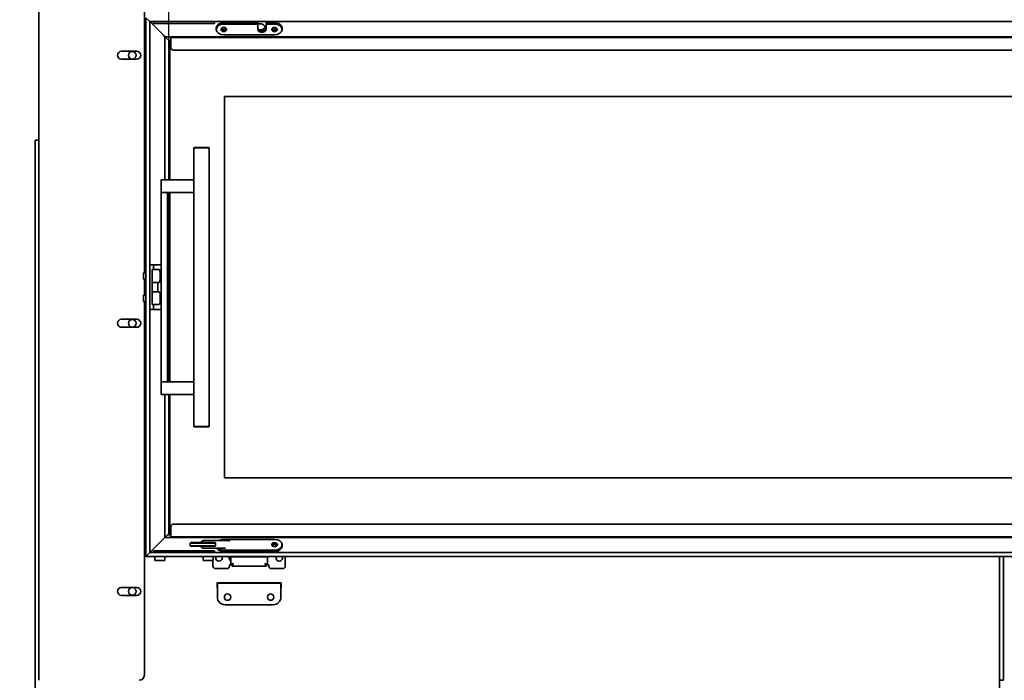
# Model space of a CAD drawing. Units: millimetres. Extents: x 10 to 292, y 5 to 205.
# Drawn here: x 32 to 71, y 143 to 169 of the extents above; entities that cross this region are included whole.
import ezdxf

# ---------------------------------------------------------------- set-up
doc = ezdxf.new("R2010")
doc.units = ezdxf.units.MM
doc.layers.add('Bemaßungen(DIN)', color=7, linetype='Continuous', lineweight=25)
doc.layers.add('Sichtbare Kanten(DIN)', color=7, linetype='Continuous', lineweight=35)
doc.styles.add('Aktuell-BSI', font='arial.ttf')
doc.dimstyles.new('STANDARD-DIN-Ortner', dxfattribs={"dimtxt": 2.5, "dimasz": 2.5, "dimexe": 3.175, "dimexo": 0, "dimgap": 0.8, "dimtad": 1, "dimdec": 1, "dimrnd": 1e-08, "dimtxsty": 'Aktuell-BSI', "dimcen": 0.09, "dimdle": 10, "dimclrd": 7, "dimclre": 7, "dimclrt": 7, "dimadec": 0, "dimazin": 2, "dimtfac": 1.4, "dimtmove": 0, "dimatfit": 3, "dimfxl": 1, "dimtolj": 1, "dimtzin": 0, "dimlwd": 25, "dimlwe": 25, "dimarcsym": 0})

# ---------------------------------------------------------------- blocks, each defined once
blk = doc.blocks.new('*D12')
at = {"layer": 'Bemaßungen(DIN)', "color": 7, "linetype": 'Continuous', "lineweight": 25, "transparency": 16777216}
for p, q in [((73.762, 147.748), (90.037, 147.748)), ((86.862, 131.799), (86.862, 145.248)), ((65.819, 129.299), (90.037, 129.299))]:
    blk.add_line(p, q, dxfattribs=at)
at = {"layer": 'Bemaßungen(DIN)', "color": 7, "linetype": 'Continuous', "transparency": 16777216}
for points in [[(86.446, 145.248), (87.279, 145.248), (86.862, 147.748)], [(86.446, 131.799), (87.279, 131.799), (86.862, 129.299)]]:
    blk.add_solid(points, dxfattribs=at)
at = {"layer": 'Defpoints', "color": 0, "linetype": 'Continuous', "transparency": 16777216}
for p in [(73.762, 147.748), (86.862, 147.748), (65.819, 129.299)]:
    blk.add_point(p, dxfattribs=at)
at = {"layer": 'Bemaßungen(DIN)', "color": 7, "linetype": 'Continuous', "lineweight": 25, "transparency": 16777216, "insert": (83.508, 135.76), "char_height": 2.5, "attachment_point": 1, "rotation": 90, "style": 'Aktuell-BSI'}
blk.add_mtext('\\A1;369', dxfattribs=at)
blk = doc.blocks.new('*D14')
at = {"layer": 'Bemaßungen(DIN)', "color": 7, "linetype": 'Continuous', "lineweight": 25, "transparency": 16777216}
for p, q in [((37.954, 168.048), (37.954, 195.918)), ((73.762, 168.798), (73.762, 195.918)), ((71.262, 192.743), (40.454, 192.743))]:
    blk.add_line(p, q, dxfattribs=at)
at = {"layer": 'Bemaßungen(DIN)', "color": 7, "linetype": 'Continuous', "transparency": 16777216}
for points in [[(40.454, 193.16), (40.454, 192.326), (37.954, 192.743)], [(71.262, 193.16), (71.262, 192.326), (73.762, 192.743)]]:
    blk.add_solid(points, dxfattribs=at)
at = {"layer": 'Defpoints', "color": 0, "linetype": 'Continuous', "transparency": 16777216}
for p in [(37.954, 192.743), (73.762, 168.798), (37.954, 168.048)]:
    blk.add_point(p, dxfattribs=at)
at = {"layer": 'Bemaßungen(DIN)', "color": 7, "linetype": 'Continuous', "lineweight": 25, "transparency": 16777216, "insert": (53.107, 196.096), "char_height": 2.5, "attachment_point": 1, "style": 'Aktuell-BSI'}
blk.add_mtext('\\A1;716', dxfattribs=at)
blk = doc.blocks.new('*D15')
at = {"layer": 'Bemaßungen(DIN)', "color": 7, "linetype": 'Continuous', "lineweight": 25, "transparency": 16777216}
for p, q in [((32.994, 188.098), (24.244, 188.098)), ((27.419, 185.598), (27.419, 131.799)), ((37.419, 129.299), (24.244, 129.299))]:
    blk.add_line(p, q, dxfattribs=at)
at = {"layer": 'Bemaßungen(DIN)', "color": 7, "linetype": 'Continuous', "transparency": 16777216}
for points in [[(27.002, 185.598), (27.835, 185.598), (27.419, 188.098)], [(27.002, 131.799), (27.835, 131.799), (27.419, 129.299)]]:
    blk.add_solid(points, dxfattribs=at)
at = {"layer": 'Defpoints', "color": 0, "linetype": 'Continuous', "transparency": 16777216}
for p in [(32.994, 188.098), (27.419, 129.299), (37.419, 129.299)]:
    blk.add_point(p, dxfattribs=at)
at = {"layer": 'Bemaßungen(DIN)', "color": 7, "linetype": 'Continuous', "lineweight": 25, "transparency": 16777216, "insert": (24.066, 155.084), "char_height": 2.5, "attachment_point": 1, "rotation": 90, "style": 'Aktuell-BSI'}
blk.add_mtext('\\A1;1176', dxfattribs=at)

msp = doc.modelspace()

# ---------------------------------------------------------------- linework, layer by layer
at = {"layer": 'Sichtbare Kanten(DIN)'}
for p, q in [((32.8436, 163.649), (32.8436, 170.9729)), ((36.9936, 170.7729), (36.9936, 158.9104)), ((37.2036, 168.7979), (37.0536, 168.9479)), ((37.0536, 168.9479), (37.0536, 147.7479)), ((37.2036, 168.7979), (37.0536, 168.9479)), ((37.2182, 168.7832), (37.2036, 168.7979)), ((37.2036, 168.7979), (37.2036, 147.8979)), ((37.2182, 168.7832), (37.2036, 168.7979)), ((37.2036, 168.7979), (73.7616, 168.7979)), ((37.743, 168.2584), (37.2182, 168.7832)), ((37.743, 168.2584), (37.2182, 168.7832)), ((37.3536, 168.7979), (37.3536, 168.7229)), ((37.6536, 168.7229), (37.3536, 168.7229)), ((37.6536, 168.7229), (39.4536, 168.7229)), ((39.7536, 168.7229), (39.4536, 168.7229)), ((39.7536, 168.7229), (39.7536, 168.7979)), ((40.1184, 168.7534), (41.4096, 168.754)), ((40.1184, 168.7004), (41.4096, 168.7009)), ((41.4597, 168.7186), (41.4598, 168.5418)), ((41.5186, 168.718), (41.4597, 168.718)), ((41.4597, 168.7059), (41.6096, 168.7059)), ((41.4598, 168.4888), (41.4597, 168.6656)), ((41.7847, 168.7188), (41.7847, 168.6658)), ((41.7847, 168.6657), (41.7848, 168.489)), ((41.8346, 168.7541), (42.1184, 168.7543)), ((41.8346, 168.7011), (42.1184, 168.7012)), ((37.743, 168.2584), (37.8016, 168.1999)), ((37.743, 168.2584), (37.8016, 168.1999)), ((39.8186, 168.5413), (39.8186, 168.4882)), ((42.1188, 168.277), (40.1188, 168.2761)), ((41.5186, 168.4706), (41.4949, 168.4706)), ((42.4186, 168.5421), (42.4186, 168.4891)), ((37.813, 168.1884), (37.8016, 168.1999)), ((37.8016, 162.5729), (37.8016, 168.1999)), ((37.813, 168.1884), (37.8016, 168.1999)), ((37.8016, 168.1999), (71.6707, 168.1999)), ((37.9536, 168.0479), (37.813, 168.1884)), ((37.9536, 168.0479), (37.813, 168.1884)), ((37.9536, 168.0479), (37.9536, 162.5729)), ((37.9911, 168.0104), (37.9536, 168.0479)), ((38.0411, 168.0479), (37.9536, 168.0479)), ((37.9911, 162.5729), (37.9911, 168.0104)), ((37.9911, 168.0104), (38.0411, 168.0104)), ((73.2841, 168.1729), (38.0411, 168.1729)), ((38.0411, 168.1729), (38.0411, 168.0479)), ((38.0411, 167.7729), (38.0411, 168.0479)), ((36.0936, 167.6304), (36.6936, 167.6304)), ((73.1841, 167.6729), (38.1411, 167.6729)), ((36.6936, 167.3154), (36.0936, 167.3154)), ((73.4216, 165.8479), (40.1536, 165.8479)), ((40.1536, 165.8479), (40.1536, 150.8479)), ((32.6936, 164.0139), (32.6936, 164.1345)), ((32.6936, 164.1345), (32.8436, 164.1345)), ((32.6936, 163.9139), (32.6936, 164.0139)), ((32.6936, 162.6845), (32.6936, 163.9139)), ((32.8436, 163.649), (32.8436, 162.6845)), ((38.9598, 163.8479), (38.9473, 163.8354)), ((39.5473, 163.8354), (38.9473, 163.8354)), ((38.9473, 163.8354), (38.9473, 152.8604)), ((38.9598, 163.8479), (39.5348, 163.8479)), ((39.5348, 163.8479), (39.5473, 163.8354)), ((39.5473, 163.8354), (39.5473, 152.8604)), ((32.6936, 141.8132), (32.6936, 162.6845)), ((32.8436, 162.6134), (32.8436, 162.6845)), ((32.8436, 142.8729), (32.8436, 162.6134)), ((37.6536, 162.5729), (37.735, 162.5729)), ((37.6536, 162.5729), (37.6536, 162.0729)), ((38.9473, 162.5729), (37.735, 162.5729)), ((37.735, 162.0729), (37.6536, 162.0729)), ((37.6536, 162.0729), (37.6536, 154.6229)), ((37.735, 162.0729), (38.9473, 162.0729)), ((37.9036, 162.0729), (37.9036, 154.6229)), ((37.9536, 162.0729), (37.9536, 154.6229)), ((37.9911, 154.6229), (37.9911, 162.0729)), ((37.2036, 159.2229), (37.3536, 159.2229)), ((37.3036, 157.6604), (37.3036, 159.0354)), ((37.3036, 159.0354), (37.3536, 159.0354)), ((37.3536, 159.2229), (37.6536, 159.2229)), ((37.3536, 159.2229), (37.3536, 159.0354)), ((37.3536, 159.0354), (37.5636, 159.0354)), ((36.9536, 158.9104), (36.9536, 158.6604)), ((37.0536, 158.9104), (36.9536, 158.9104)), ((37.0536, 158.6604), (36.9536, 158.6604)), ((36.9936, 158.6604), (36.9936, 158.0354)), ((37.6161, 158.8854), (37.6161, 158.6854)), ((37.5461, 158.5354), (37.3036, 158.5354)), ((37.5286, 158.4854), (37.5286, 158.2104)), ((37.5636, 158.5354), (37.5461, 158.5354)), ((36.9536, 158.0354), (36.9536, 157.7854)), ((37.0536, 158.0354), (36.9536, 158.0354)), ((37.0536, 157.7854), (36.9536, 157.7854)), ((36.9936, 157.7854), (36.9936, 143.0729)), ((37.3036, 158.1604), (37.5461, 158.1604)), ((37.5461, 158.1604), (37.5636, 158.1604)), ((37.6161, 158.0104), (37.6161, 157.8104)), ((37.3536, 157.4729), (37.2036, 157.4729)), ((37.3536, 157.6604), (37.3036, 157.6604)), ((37.5636, 157.6604), (37.3536, 157.6604)), ((37.3536, 157.6604), (37.3536, 157.4729)), ((37.6536, 157.4729), (37.3536, 157.4729)), ((36.0936, 157.0804), (36.6936, 157.0804)), ((36.6936, 156.7654), (36.0936, 156.7654)), ((37.735, 154.6229), (37.6536, 154.6229)), ((37.6536, 154.6229), (37.6536, 154.1229)), ((37.735, 154.6229), (38.9473, 154.6229)), ((37.6536, 154.1229), (37.735, 154.1229)), ((38.9473, 154.1229), (37.735, 154.1229)), ((37.8016, 148.4959), (37.8016, 154.1229)), ((37.9536, 154.1229), (37.9536, 148.6479)), ((37.9911, 148.6854), (37.9911, 154.1229)), ((38.9473, 152.8604), (39.5473, 152.8604)), ((38.9598, 152.8479), (38.9473, 152.8604)), ((39.5348, 152.8479), (38.9598, 152.8479)), ((39.5348, 152.8479), (39.5473, 152.8604)), ((40.1536, 150.8479), (73.4216, 150.8479)), ((38.0411, 148.9229), (38.0411, 148.6479)), ((73.1841, 149.0229), (38.1411, 149.0229)), ((37.8016, 148.4959), (37.743, 148.4373)), ((37.743, 148.4373), (37.8016, 148.4959)), ((37.8016, 148.4959), (37.813, 148.5073)), ((37.813, 148.5073), (37.8016, 148.4959)), ((71.6707, 148.4959), (37.8016, 148.4959)), ((37.813, 148.5073), (37.9036, 148.5979)), ((37.9036, 148.5979), (37.813, 148.5073)), ((37.9536, 148.6479), (37.9036, 148.5979)), ((38.0411, 148.5979), (37.9036, 148.5979)), ((37.9911, 148.6854), (37.9536, 148.6479)), ((37.9536, 148.6479), (38.0411, 148.6479)), ((38.0411, 148.6854), (37.9911, 148.6854)), ((38.0411, 148.5229), (38.0411, 148.6479)), ((73.2841, 148.5229), (38.0411, 148.5229)), ((37.2182, 147.9125), (37.743, 148.4373)), ((37.743, 148.4373), (37.2182, 147.9125)), ((38.8256, 148.2959), (38.8006, 148.2709)), ((39.8006, 148.2709), (38.8006, 148.2709)), ((38.8006, 148.1709), (38.8006, 148.2709)), ((38.8006, 148.1709), (39.8006, 148.1709)), ((38.8256, 148.1459), (38.8006, 148.1709)), ((38.8256, 148.2959), (39.7756, 148.2959)), ((39.7756, 148.1459), (38.8256, 148.1459)), ((40.3004, 148.3709), (39.3281, 148.3709)), ((39.7756, 148.2959), (39.8006, 148.2709)), ((39.7756, 148.1459), (39.8006, 148.1709)), ((39.8006, 148.1709), (39.8006, 148.2709)), ((40.1184, 148.4196), (42.1184, 148.4205)), ((42.4186, 148.1553), (42.4186, 148.2083)), ((37.0536, 147.7479), (37.2036, 147.8979)), ((37.2036, 147.8979), (37.0536, 147.7479)), ((37.0536, 147.7479), (73.7616, 147.7479)), ((37.2036, 147.8979), (37.2182, 147.9125)), ((37.2182, 147.9125), (37.2036, 147.8979)), ((37.2036, 147.8979), (73.7616, 147.8979)), ((37.3536, 147.9729), (37.6536, 147.9729)), ((37.3536, 147.9729), (37.3536, 147.8979)), ((37.4061, 147.7479), (37.4061, 147.5929)), ((39.4536, 147.9729), (37.6536, 147.9729)), ((37.8011, 147.7479), (37.8011, 147.5929)), ((39.3061, 147.7479), (39.3061, 147.5929)), ((40.1831, 148.0709), (39.3281, 148.0709)), ((39.4536, 147.9729), (39.7536, 147.9729)), ((39.7011, 147.7479), (39.7011, 147.5929)), ((39.7536, 147.8979), (39.7536, 147.9729)), ((42.1188, 147.9962), (40.1188, 147.9953)), ((42.1188, 147.9432), (40.1188, 147.9423)), ((40.356, 147.614), (40.3068, 147.7479)), ((40.3936, 147.7368), (40.3936, 147.7479)), ((40.3936, 147.4189), (40.3936, 147.7368)), ((40.4936, 147.7368), (40.3936, 147.7368)), ((40.4436, 147.7368), (40.4436, 147.7479)), ((41.7436, 147.7368), (40.4936, 147.7368)), ((41.7436, 147.7368), (41.8436, 147.7368)), ((41.7936, 147.7368), (41.7936, 147.7479)), ((41.8436, 147.7368), (41.8436, 147.7479)), ((41.8436, 147.4189), (41.8436, 147.7368)), ((42.5436, 147.7479), (42.5436, 147.3689)), ((70.6686, 141.5729), (70.6686, 147.7479)), ((70.8186, 143.0729), (70.8186, 147.7479)), ((37.4061, 147.5929), (37.8011, 147.5929)), ((39.3061, 147.5929), (39.7011, 147.5929)), ((39.6936, 147.5929), (39.6936, 147.3689)), ((40.3436, 147.4189), (40.3436, 147.3689)), ((40.3436, 147.4189), (40.3936, 147.4189)), ((40.4436, 147.4189), (40.3936, 147.4189)), ((40.4936, 147.4689), (40.4436, 147.4189)), ((40.5007, 147.4618), (40.4507, 147.4118)), ((40.4507, 147.4118), (40.4507, 147.3618)), ((41.7865, 147.3618), (40.4507, 147.3618)), ((40.4936, 147.4689), (40.5007, 147.4618)), ((41.7436, 147.4689), (41.7365, 147.4618)), ((41.7365, 147.4618), (41.7865, 147.4118)), ((41.7436, 147.4689), (41.7936, 147.4189)), ((41.7865, 147.4118), (41.7865, 147.3618)), ((41.7936, 147.4189), (41.8436, 147.4189)), ((41.8936, 147.4189), (41.8436, 147.4189)), ((41.8936, 147.4189), (41.8936, 147.3689)), ((39.7936, 147.2689), (40.2436, 147.2689)), ((42.4436, 147.2689), (41.9936, 147.2689)), ((39.8561, 146.7079), (39.8561, 146.5079)), ((42.3811, 146.7079), (39.8561, 146.7079)), ((39.8686, 146.6954), (42.3686, 146.6954)), ((39.8686, 146.6954), (39.8686, 146.5204)), ((42.3686, 146.5204), (42.3686, 146.6954)), ((42.3811, 146.5079), (42.3811, 146.7079)), ((36.0936, 146.5304), (36.6936, 146.5304)), ((36.6936, 146.2154), (36.0936, 146.2154)), ((39.8561, 146.5079), (39.8686, 146.5079)), ((39.8686, 146.1454), (39.8686, 146.5204)), ((42.3686, 146.5204), (42.3686, 146.1454)), ((42.3686, 146.5079), (42.3811, 146.5079)), ((42.0686, 145.8454), (40.1686, 145.8454)), ((70.8186, 143.0729), (70.8186, 142.8729)), ((70.6686, 142.8729), (70.8186, 142.8729))]:
    msp.add_line(p, q, dxfattribs=at)
for centre, radius in [((36.5146, 167.4729), 0.15), ((36.5146, 156.9229), 0.15), ((36.5146, 146.3729), 0.15), ((40.2686, 146.1454), 0.125), ((41.9686, 146.1454), 0.125)]:
    msp.add_circle(centre, radius, dxfattribs=at)
for centre, radius, start, end in [((36.0936, 167.4729), 0.1575, 90, 270), ((36.6936, 167.4729), 0.1575, 270, 90), ((38.1411, 167.7729), 0.1, 180, 270), ((36.0936, 156.9229), 0.1575, 90, 270), ((36.6936, 156.9229), 0.1575, 270, 90), ((38.1411, 148.9229), 0.1, 90, 180), ((39.9311, 147.6904), 0.125, 152.61289, 27.38711), ((41.4686, 147.6904), 0.225, 11.91783, 14.80651), ((42.3061, 147.6904), 0.125, 152.61289, 27.38711), ((39.7936, 147.3689), 0.1, 180, 270), ((40.2436, 147.3689), 0.1, 270, 0), ((41.9936, 147.3689), 0.1, 180, 270), ((42.4436, 147.3689), 0.1, 270, 0), ((36.0936, 146.3729), 0.1575, 90, 270), ((36.6936, 146.3729), 0.1575, 270, 90), ((40.1686, 146.1454), 0.3, 180, 270), ((42.0686, 146.1454), 0.3, 270, 0), ((36.7936, 143.0729), 0.2, 270, 0)]:
    msp.add_arc(centre, radius, start, end, dxfattribs=at)
for centre, major_axis, ratio, start_param, end_param in [((40.1186, 168.4882), (-0.3, 0), 0.7071068, 4.7129955, 7.8545881), ((40.1186, 168.5413), (-0.3, 0), 0.7071068, 4.7129955, 6.2831853), ((41.4097, 168.7186), (0.05, 0), 0.7071068, 0.0006065, 1.5714028), ((41.4097, 168.6656), (0.05, 0), 0.7071068, 0.0006065, 1.5714028), ((41.5186, 168.5413), (0.25, 0), 0.7071068, 5.8490345, 7.8539816), ((41.8347, 168.6658), (-0.05, 0), 0.7071068, 4.7129955, 6.2837918), ((41.8347, 168.7188), (-0.05, 0), 0.7071068, 4.7129955, 6.2831853), ((42.1186, 168.5421), (0.3, 0), 0.7071068, 0, 1.5714028), ((42.1186, 168.4891), (0.3, 0), 0.7071068, 4.7129955, 7.8545881), ((40.1186, 168.5413), (-0.1125, 0), 0.7071068, 0.3398369, 2.8017557), ((40.1186, 168.5413), (-0.081, 0), 0.7071068, 6.2451628, 9.4628005), ((41.6223, 168.5419), (0.1625, 0), 0.7071068, 3.1421992, 6.2601301), ((41.6223, 168.4889), (-0.1625, 0), 0.7071068, 0.0006065, 3.1421992), ((41.5186, 168.6473), (0.25, 0), 0.7071068, 4.712389, 5.9784927), ((42.1186, 168.5413), (-0.1125, 0), 0.7071068, 0.3398369, 2.8017557), ((42.1186, 168.5413), (-0.081, 0), 0.7071068, 6.2451628, 9.4628005), ((37.5636, 158.8854), (0, 0.15), 0.35, 4.712389, 6.2831853), ((37.5636, 158.6854), (0, 0.15), 0.35, 3.1415927, 4.712389), ((37.5461, 158.4854), (0, 0.05), 0.35, 0, 1.5707963), ((37.5461, 158.2104), (0, 0.05), 0.35, 1.5707963, 3.1415927), ((37.5636, 158.0104), (0, 0.15), 0.35, 4.712389, 6.2831853), ((37.5636, 157.8104), (0, 0.15), 0.35, 3.1415927, 4.712389), ((40.1186, 148.2075), (0.3, 0), 0.7071068, 1.5714028, 2.2624065), ((42.1186, 148.1544), (0.1125, 0), 0.7071068, 0.3398369, 2.8017557), ((42.1186, 148.1544), (-0.0811, 0), 0.7071068, 3.1035701, 6.3212078), ((42.1186, 148.2083), (0.3, 0), 0.7071068, 4.7129955, 7.8545881), ((42.1186, 148.1553), (0.3, 0), 0.7071068, 4.7129955, 6.2831853), ((40.1186, 148.1544), (0.3, 0), 0.7071068, 3.5465652, 4.7129955), ((40.1186, 148.2075), (-0.3, 0), 0.7071068, 0.6997069, 1.5714028), ((41.2107, 147.6729), (0, -0.15), 0.9300336, 2.0113383, 2.0943951)]:
    msp.add_ellipse(centre, major_axis=major_axis, ratio=ratio, start_param=start_param, end_param=end_param, dxfattribs=at)
for centre in [(40.1186, 168.4882), (42.1186, 168.4882), (42.1186, 148.2075)]:
    msp.add_ellipse(centre, major_axis=(-0.1125, 0), ratio=0.7071068, dxfattribs=at)
for points, knots in [([(39.2028, 148.2959), (39.2077, 148.3046), (39.2134, 148.3129), (39.2266, 148.3283), (39.234, 148.3353), (39.2502, 148.3477), (39.259, 148.3531), (39.2775, 148.3618), (39.2873, 148.3652), (39.3075, 148.3697), (39.3178, 148.3709), (39.3281, 148.3709)], [3.6809638, 3.6809638, 3.6809638, 3.6809638, 3.8872488, 3.8872488, 4.0935339, 4.0935339, 4.2998189, 4.2998189, 4.5061039, 4.5061039, 4.712389, 4.712389, 4.712389, 4.712389]), ([(39.3281, 148.0709), (39.3178, 148.0709), (39.3075, 148.072), (39.2873, 148.0766), (39.2775, 148.0799), (39.259, 148.0887), (39.2502, 148.094), (39.234, 148.1064), (39.2266, 148.1134), (39.2134, 148.1288), (39.2077, 148.1371), (39.2028, 148.1459)], [1.5707963, 1.5707963, 1.5707963, 1.5707963, 1.7770814, 1.7770814, 1.9833664, 1.9833664, 2.1896514, 2.1896514, 2.3959365, 2.3959365, 2.6022215, 2.6022215, 2.6022215, 2.6022215]), ([(40.3544, 148.3601), (40.3475, 148.363), (40.3405, 148.3653), (40.3224, 148.3696), (40.3113, 148.3709), (40.3004, 148.3709)], [-0.35017724, -0.35017724, -0.35017724, -0.35017724, -0.21224691, -0.21224691, 0, 0, 0, 0]), ([(40.356, 147.614), (40.3597, 147.6037), (40.3647, 147.5937), (40.3773, 147.575), (40.3848, 147.5662), (40.3934, 147.5584), (40.3935, 147.5583), (40.3936, 147.5582)], [-1.06123457, -1.06123457, -1.06123457, -1.06123457, -0.84898766, -0.84898766, -0.63674074, -0.63674074, -0.63416618, -0.63416618, -0.63416618, -0.63416618]), ([(40.4936, 147.4689), (40.4563, 147.4502), (40.4199, 147.432), (40.4036, 147.4239), (40.3971, 147.4206), (40.3936, 147.4189), (40.3936, 147.4189)], [1.5707963, 1.5707963, 1.5707963, 1.5707963, 2.6900083, 2.6900083, 2.6900083, 3.1415927, 3.1415927, 3.1415927, 3.1415927]), ([(40.4507, 147.3618), (40.4507, 147.3618), (40.4621, 147.3846), (40.4789, 147.4182), (40.4856, 147.4317), (40.4931, 147.4468), (40.5007, 147.4618)], [-3.1415927, -3.1415927, -3.1415927, -3.1415927, -2.0223807, -2.0223807, -2.0223807, -1.5707963, -1.5707963, -1.5707963, -1.5707963]), ([(41.7865, 147.3618), (41.7865, 147.3618), (41.7751, 147.3846), (41.7584, 147.4182), (41.7516, 147.4317), (41.7441, 147.4468), (41.7365, 147.4618)], [-3.1415927, -3.1415927, -3.1415927, -3.1415927, -2.0223807, -2.0223807, -2.0223807, -1.5707963, -1.5707963, -1.5707963, -1.5707963]), ([(41.7436, 147.4689), (41.7809, 147.4502), (41.8173, 147.432), (41.8336, 147.4239), (41.8401, 147.4206), (41.8436, 147.4189), (41.8436, 147.4189)], [1.5707963, 1.5707963, 1.5707963, 1.5707963, 2.6900083, 2.6900083, 2.6900083, 3.1415927, 3.1415927, 3.1415927, 3.1415927])]:
    msp.add_open_spline(points, degree=3, knots=knots, dxfattribs=at)

# ---------------------------------------------------------------- dimensions: what is measured, and where the dimension line sits
at = {"layer": 'Bemaßungen(DIN)', "color": 7, "linetype": 'Continuous', "lineweight": 25}
dim = msp.add_linear_dim(base=(37.9536, 192.7429), p1=(73.7616, 168.7979), p2=(37.9536, 168.0479), dimstyle='STANDARD-DIN-Ortner', override={"dimgap": 0.8, "dimdec": 0, "dimlfac": 20, "dimtol": 0, "dimlim": 0, "dimtp": 0, "dimtm": 0, "dimtdec": 0, "dimtofl": 0, "dimatfit": 1}, dxfattribs=at)
dim.commit()
dim.dimension.update_dxf_attribs({"geometry": '*D14', "text_midpoint": (55.8576, 192.7429), "dimtype": 160})
for base, p1, p2, angle, picture, middle in [((27.4186, 129.2995), (32.9936, 188.0979), (37.4186, 129.2995), 90, '*D15', (27.4186, 158.6987)), ((86.8624, 147.7479), (65.8186, 129.2995), (73.7616, 147.7479), 270, '*D12', (86.8624, 138.5237))]:
    dim = msp.add_linear_dim(base=base, p1=p1, p2=p2, angle=angle, dimstyle='STANDARD-DIN-Ortner', override={"dimgap": 0.8, "dimdec": 1, "dimlfac": 20, "dimtol": 0, "dimlim": 0, "dimtp": 0, "dimtm": 0, "dimtdec": 2, "dimtofl": 0, "dimatfit": 1}, dxfattribs=at)
    dim.commit()
    dim.dimension.update_dxf_attribs({"geometry": picture, "text_midpoint": middle, "dimtype": 160})

doc.saveas('drawing.dxf')
